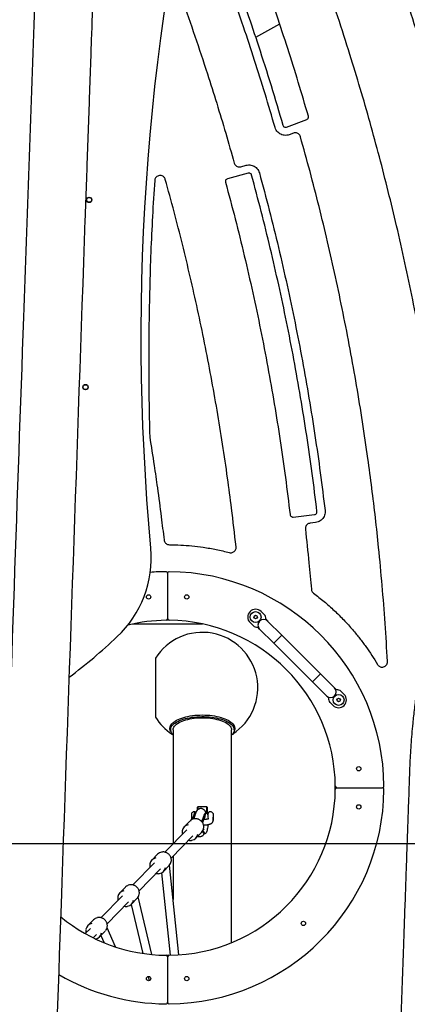
# Model space of a CAD drawing. Units: millimetres. Extents: x 595 to 14437, y -1810 to 19950.
# Drawn here: x 6242 to 6959, y 16544 to 18367 of the extents above; entities that cross this region are included whole.
import ezdxf

# ---------------------------------------------------------------- set-up
doc = ezdxf.new("R2010")
doc.units = ezdxf.units.MM
doc.header["$LTSCALE"] = 80
doc.header["$PDSIZE"] = -1
doc.layers.add('размер', color=92, linetype='Continuous', lineweight=15)
doc.dimstyles.new('Размер М1.1', dxfattribs={"dimtxt": 300, "dimasz": 200, "dimexe": 1, "dimexo": 1, "dimgap": 50, "dimtad": 1, "dimdec": 0, "dimzin": 0, "dimtxsty": 'Standard', "dimcen": 2.5, "dimazin": 0, "dimtfac": 1, "dimtmove": 0, "dimatfit": 3, "dimfxl": 1, "dimtzin": 0, "dimarcsym": 0})

# ---------------------------------------------------------------- blocks, each defined once
blk = doc.blocks.new('_D')
at = {"layer": 'Defpoints', "color": 0, "transparency": 16777216}
for p in [(4389, 16841.5), (9775.8, 16841.5), (4033.7, 15081.1)]:
    blk.add_point(p, dxfattribs=at)
at = {"layer": 'размер', "color": 0, "lineweight": -2, "transparency": 16777216}
for p, q in [((9774.8, 16841.5), (4388, 16841.5)), ((4389, 15281.1), (4389, 16641.5)), ((4034.7, 15081.1), (4390, 15081.1))]:
    blk.add_line(p, q, dxfattribs=at)
at = {"layer": 'размер', "color": 0, "transparency": 16777216}
for points in [[(4355.7, 16641.5), (4422.3, 16641.5), (4389, 16841.5)], [(4355.7, 15281.1), (4422.3, 15281.1), (4389, 15081.1)]]:
    blk.add_solid(points, dxfattribs=at)
at = {"layer": 'размер', "color": 0, "transparency": 16777216, "insert": (4139, 15831.1), "char_height": 200, "attachment_point": 2, "rotation": 90}
blk.add_mtext('1760', dxfattribs=at)

msp = doc.modelspace()

# ---------------------------------------------------------------- linework, layer by layer
at = {"color": 7, "linetype": 'Continuous', "lineweight": 25}
for p, q in [((6722.9, 18358.9), (6678.5, 18334.1)), ((6735.5, 18168.1), (6773.1, 18182.3)), ((6714.6, 18167.2), (6714.6, 18167.2)), ((6748.3, 18156.8), (6740.8, 18154)), ((6664.9, 18082.8), (6626.3, 18072.3)), ((6651.3, 18094.7), (6661, 18097.3)), ((6685.5, 18083.3), (6685.5, 18083.3)), ((6491.9, 18069.2), (6491.9, 18069.2)), ((6886.2, 17554.5), (6886.2, 17554.5)), ((6626.7, 17518.5), (6626.7, 17518.5)), ((6747.9, 17446.3), (6787.6, 17451)), ((6789.3, 17436.1), (6779.4, 17434.9)), ((6770.6, 17423.9), (6770.6, 17423.9)), ((6515.9, 17342.1), (6515.9, 17258.1)), ((6785.6, 17305.3), (6785.6, 17305.3)), ((6688.8, 17271.4), (6694.4, 17265.7)), ((6451.6, 17248.3), (6580.3, 17248.3)), ((6518.9, 17255.1), (6512.9, 17255.1)), ((6673.9, 17245.2), (6668.3, 17250.9)), ((6686, 17238.9), (6682.4, 17242.4)), ((6697.3, 17257.2), (6700.8, 17253.7)), ((6727, 17227.5), (6700.8, 17253.7)), ((6686, 17238.9), (6712.1, 17212.7)), ((6727, 17227.5), (6719.5, 17220.1)), ((6798.4, 17156.1), (6727, 17227.5)), ((6719.5, 17220.1), (6712.1, 17212.7)), ((6712.1, 17212.7), (6783.5, 17141.3)), ((6493.2, 17184.8), (6493.2, 17075.8)), ((6922.4, 17179), (6922.4, 17179)), ((6798.4, 17156.1), (6791, 17148.7)), ((6824.5, 17130), (6798.4, 17156.1)), ((6791, 17148.7), (6783.5, 17141.3)), ((6783.5, 17141.3), (6809.7, 17115.1)), ((6813.2, 17111.6), (6809.7, 17115.1)), ((6824.5, 17130), (6828.1, 17126.4)), ((6836.6, 17123.6), (6842.2, 17117.9)), ((6821.7, 17097.4), (6816.1, 17103.1)), ((6521, 17059.4), (6521, 17056.7)), ((6521, 17056.7), (6521, 17052.2)), ((6526, 17052.2), (6526, 17043.1)), ((6634, 17043.1), (6634, 17052.2)), ((6639, 17056.7), (6639, 17059.4)), ((6639, 17052.2), (6639, 17056.7)), ((6825.9, 16945.1), (6825.9, 16948)), ((6825.9, 16942.1), (6825.9, 16945.1)), ((6828.9, 16945.1), (6912.9, 16945.1)), ((6560, 16895.9), (6560, 16889.8)), ((6564.7, 16896.3), (6561, 16886.3)), ((6566.7, 16896.2), (6563.3, 16887.2)), ((6566.9, 16896.2), (6564.5, 16887.4)), ((6568, 16899.3), (6567.1, 16899.4)), ((6571.5, 16909.9), (6571, 16909.4)), ((6571, 16904.2), (6571, 16909.4)), ((6588.5, 16909.9), (6571.5, 16909.9)), ((6571.5, 16909.9), (6571.5, 16904.6)), ((6587.8, 16898.1), (6585.8, 16898.3)), ((6589, 16909.4), (6588.5, 16909.9)), ((6588.5, 16897.7), (6588.5, 16909.9)), ((6589, 16909.4), (6589, 16896.9)), ((6590, 16895.9), (6589.4, 16895.9)), ((6590, 16895.9), (6590, 16893.2)), ((6599.9, 16897.4), (6599.8, 16897.4)), ((6600.1, 16897.4), (6599.9, 16897.4)), ((6600.1, 16897.4), (6600.1, 16889.5)), ((6557.2, 16883.5), (6546.7, 16872.7)), ((6560, 16895.4), (6559.8, 16895.2)), ((6559.8, 16895.2), (6559.8, 16890)), ((6559.8, 16890), (6559.8, 16886.7)), ((6559.8, 16886.7), (6560, 16886.5)), ((6560, 16889.8), (6560, 16885.8)), ((6583.5, 16895.2), (6579.7, 16884.9)), ((6580.6, 16880), (6585, 16892)), ((6585.4, 16895.1), (6581.6, 16884.8)), ((6600, 16884.5), (6600, 16889.5)), ((6600.1, 16889.5), (6600.1, 16884.4)), ((6551.3, 16867.4), (6510.8, 16825.9)), ((6568.2, 16851.8), (6578.7, 16862.6)), ((6582.6, 16861.1), (6580.3, 16864.6)), ((6584.5, 16861), (6581.2, 16866.1)), ((6583.1, 16867.4), (6582.2, 16868.7)), ((6583.6, 16860.3), (6585.5, 16860.2)), ((6522.2, 16814.7), (6562.7, 16856.2)), ((6491.3, 16805.9), (6451.6, 16765.3)), ((6497.3, 16822.1), (6486.7, 16811.3)), ((6463.1, 16754.1), (6502.8, 16794.8)), ((6504.8, 16787.8), (6520.7, 16635.1)), ((6508.2, 16790.3), (6518.8, 16801.1)), ((6536.8, 16635.8), (6519.4, 16801.8)), ((6438.1, 16761.4), (6427.6, 16750.6)), ((6432.2, 16745.3), (6392.5, 16704.6)), ((6403.9, 16693.4), (6443.6, 16734.1)), ((6449, 16729.7), (6459.6, 16740.5)), ((6486.6, 16636.5), (6461.6, 16743.1)), ((6448.4, 16729.1), (6469.7, 16638.5)), ((6379, 16700.8), (6368.4, 16690)), ((6373, 16684.6), (6363.6, 16675.1)), ((6389.9, 16669), (6400.2, 16679.6)), ((6419.7, 16650.4), (6403.8, 16685.6)), ((6378.4, 16667.3), (6384.4, 16673.5)), ((6392.5, 16671.7), (6398.7, 16658.1)), ((6512.9, 16635.1), (6518.9, 16635.1)), ((6515.9, 16632.1), (6515.9, 16548.1)), ((6479.7, 16595.7), (6481.6, 16587.9))]:
    msp.add_line(p, q, dxfattribs=at)
at = {"color": 7, "linetype": 'Continuous', "lineweight": 25, "flags": 128}
for points in [[(6521.4, 17049.5), (6521.1, 17050), (6520.4, 17051.9), (6520.1, 17053.8), (6520.1, 17055.7), (6520.4, 17057.7), (6521.1, 17059.6), (6522.2, 17061.4), (6523.6, 17063.3), (6525.3, 17065.1), (6527.3, 17066.8), (6529.7, 17068.4), (6532.3, 17070), (6535.3, 17071.5), (6538.4, 17072.9), (6541.9, 17074.2), (6545.5, 17075.3), (6549.4, 17076.4), (6553.4, 17077.3), (6557.6, 17078.1), (6561.9, 17078.7), (6566.4, 17079.2), (6570.9, 17079.6), (6575.5, 17079.8), (6580, 17079.9)], [(6580, 17079.9), (6584.6, 17079.8), (6589.2, 17079.6), (6593.7, 17079.2), (6598.1, 17078.7), (6602.5, 17078.1), (6606.7, 17077.3), (6610.7, 17076.4), (6614.6, 17075.3), (6618.2, 17074.2), (6621.6, 17072.9), (6624.8, 17071.5), (6627.8, 17070), (6630.4, 17068.4), (6632.8, 17066.8), (6634.8, 17065.1), (6636.5, 17063.3), (6637.9, 17061.4), (6638.9, 17059.6), (6639.6, 17057.7), (6640, 17055.7), (6640, 17053.8), (6639.6, 17051.9), (6638.9, 17050), (6638.7, 17049.5)], [(6521, 17052.2), (6521.2, 17054.1), (6521.8, 17056), (6522.6, 17057.9), (6523.9, 17059.7), (6525.4, 17061.5), (6527.3, 17063.2), (6529.5, 17064.9), (6532, 17066.5), (6534.8, 17068), (6537.9, 17069.5), (6541.3, 17070.8), (6544.8, 17072), (6548.6, 17073.1), (6552.5, 17074), (6556.7, 17074.8), (6560.9, 17075.5), (6565.3, 17076.1), (6569.8, 17076.5), (6574.3, 17076.7), (6578.9, 17076.9), (6583.5, 17076.8), (6588, 17076.6), (6592.5, 17076.3), (6597, 17075.8), (6601.3, 17075.2), (6605.5, 17074.4), (6609.5, 17073.5), (6613.4, 17072.5), (6617.1, 17071.4), (6620.5, 17070.1), (6623.7, 17068.8), (6626.7, 17067.3), (6629.3, 17065.7), (6631.7, 17064.1), (6633.8, 17062.4), (6635.5, 17060.6), (6636.9, 17058.8), (6637.9, 17056.9), (6638.6, 17055), (6639, 17053.1), (6639, 17051.2), (6638.6, 17049.3), (6637.9, 17047.4), (6636.9, 17045.5), (6635.5, 17043.7), (6634.1, 17042.2)], [(6526, 17052.2), (6526.2, 17054), (6526.7, 17055.8), (6527.6, 17057.6), (6528.8, 17059.3), (6530.4, 17061), (6532.2, 17062.7), (6534.4, 17064.2), (6536.9, 17065.7), (6539.6, 17067.1), (6542.6, 17068.5), (6545.9, 17069.7), (6549.4, 17070.8), (6553, 17071.7), (6556.9, 17072.6), (6560.9, 17073.3), (6565, 17073.9), (6569.2, 17074.3), (6573.5, 17074.6), (6577.9, 17074.7), (6582.2, 17074.7), (6586.6, 17074.6), (6590.8, 17074.3), (6595.1, 17073.9), (6599.2, 17073.3), (6603.2, 17072.6), (6607, 17071.7), (6610.7, 17070.8), (6614.2, 17069.7), (6617.5, 17068.5), (6620.5, 17067.1), (6623.2, 17065.7), (6625.7, 17064.2), (6627.9, 17062.7), (6629.7, 17061), (6631.3, 17059.3), (6632.5, 17057.6), (6633.3, 17055.8), (6633.9, 17054), (6634, 17052.2), (6634, 17052.2)], [(6520.3, 17057.1), (6520.4, 17056.4), (6521, 17054.7)], [(6639, 17054.7), (6639.6, 17056.4), (6639.8, 17057.1)], [(6564.7, 16896.3), (6565.3, 16897.6), (6565.8, 16898.5), (6566.4, 16899.1), (6566.9, 16899.4), (6567.1, 16899.4)], [(6566.7, 16896.2), (6567.2, 16897.5), (6567.4, 16897.8)], [(6583.5, 16895.2), (6584, 16896.5), (6584.6, 16897.4), (6585.1, 16898), (6585.7, 16898.3), (6585.8, 16898.3)], [(6585.4, 16895.1), (6586, 16896.4), (6586.5, 16897.3), (6587.1, 16897.9), (6587.6, 16898.1), (6588.2, 16898), (6588.7, 16897.6), (6589.1, 16896.7), (6589.5, 16895.6), (6589.9, 16894.1), (6590.2, 16892.4), (6590.4, 16890.4), (6590.6, 16888.2), (6590.6, 16887.3)], [(6599.9, 16897.4), (6599.9, 16897.3), (6599.9, 16896.9), (6599.9, 16896.2), (6599.9, 16895.1), (6599.9, 16893.9), (6599.9, 16892.5), (6599.9, 16891)], [(6583.6, 16860.3), (6583.1, 16860.5), (6582.6, 16861.1)], [(6590.4, 16877), (6590.2, 16875.5), (6589.9, 16873), (6589.6, 16870.6), (6589.2, 16868.3), (6588.7, 16866.3), (6588.3, 16864.5), (6587.7, 16863), (6587.2, 16861.8), (6586.6, 16860.9), (6586.1, 16860.4), (6585.5, 16860.2), (6585, 16860.4), (6584.5, 16861)]]:
    msp.add_lwpolyline(points, dxfattribs=at)
at = {"color": 7, "linetype": 'Continuous', "lineweight": 25}
for centre, radius in [((6370.7, 18033.4), 5), ((6370.7, 18033.4), 4.5), ((6364, 17686.7), 5), ((6364, 17686.7), 4.5), ((6480.6, 17298.3), 4), ((6551.2, 17298.3), 4), ((6678.5, 17261.1), 10), ((6678.5, 17261.1), 3.25), ((6678.5, 17261.1), 3), ((6832, 17107.7), 10), ((6832, 17107.7), 3.25), ((6832, 17107.7), 3), ((6869.2, 16980.4), 4), ((6869.2, 16909.8), 4), ((6766.9, 16694.1), 4), ((6480.6, 16591.8), 4), ((6551.2, 16591.8), 4)]:
    msp.add_circle(centre, radius, dxfattribs=at)
for centre, radius, start, end in [((2508.3, 16945.6), 4696.7, 9.4343, 25.0983), ((10691.8, 17779.9), 4225.5, 165.7538, 185.3138), ((6285.4, 17370.1), 200, 313.1631, 5.3138), ((6515.9, 16945.1), 400, 90.433, 94.6324), ((6512.9, 17342.1), 3, 0, 90.433), ((6518.9, 17342.1), 3, 89.567, 180), ((6515.9, 16945.1), 400, 0.433, 89.567), ((6678.5, 17261.1), 14.5, 45, 225), ((6687.4, 17258.7), 10, 351.8699, 45), ((6515.9, 16945.1), 310, 90.5492, 103.7233), ((6512.9, 17258.1), 3, 270.5492, 0), ((6518.9, 17258.1), 3, 180, 269.4508), ((6515.9, 16945.1), 310, 0.5492, 89.4508), ((6681, 17252.3), 10, 225, 278.1301), ((6693.4, 17246.3), 10.5, 135, 225), ((6693.4, 17246.3), 10.5, 45, 135), ((5665.9, 18030.6), 1105.5, 307.1874, 313.1631), ((6580, 17130.3), 102.5, 303.1449, 147.8791), ((6817.1, 17122.5), 10.5, 225, 315), ((6832, 17107.7), 14.5, 225, 45), ((6817.1, 17122.5), 10.5, 315, 45), ((6829.5, 17116.5), 10, 45, 98.1301), ((6823.1, 17110.2), 10, 171.8699, 225), ((6580, 17130.3), 102.5, 212.1209, 236.8551), ((6532.2, 17056.6), 11.2, 155.7252, 179.507), ((6628, 17056.6), 11, 0.2997, 24.468), ((6535.3, 17053.1), 14.3, 183.843, 229.216), ((6515.9, 16945.1), 310, 270.5492, 359.4508), ((6515.9, 16945.1), 400, 270.433, 359.567), ((6828.9, 16948.1), 3, 180.5492, 270), ((6828.9, 16942.1), 3, 90, 179.4508), ((6912.9, 16948.1), 3, 270, 0.433), ((6912.9, 16942.1), 3, 359.567, 90), ((6565, 16895.9), 5, 50.6047, 180), ((6595, 16895.9), 5, 16.9781, 180), ((6567.1, 16873.9), 13.8, 100.2507, 135.6054), ((6556.6, 16863.1), 13.8, 101.2623, 171.4012), ((6558.3, 16861.4), 13.8, 280.4535, 351.3283), ((6568.8, 16872.2), 13.8, 315.8193, 349.7429), ((6507.2, 16812.4), 13.8, 102.0233, 135.6162), ((6496.6, 16801.7), 13.8, 101.1973, 168.4224), ((6508.8, 16810.8), 13.8, 315.8309, 351.291), ((6498.3, 16799.9), 13.8, 280.5324, 350.5357), ((6437.4, 16741), 13.8, 101.1973, 168.4224), ((6448, 16751.8), 13.8, 102.0233, 135.6162), ((6439.2, 16739.3), 13.8, 280.5324, 350.5357), ((6449.7, 16750.1), 13.8, 315.8309, 351.291), ((6515.9, 16945.1), 310, 230.4525, 269.4508), ((6388.8, 16691.1), 13.8, 102.0233, 135.6162), ((6378.3, 16680.4), 13.8, 101.1973, 168.4224), ((6390.5, 16689.5), 13.9, 320.5982, 351.2596), ((6380, 16678.6), 13.8, 281.3786, 350.5394), ((6512.9, 16632.1), 3, 0, 89.4508), ((6518.9, 16632.1), 3, 90.5492, 180), ((6515.9, 16945.1), 400, 239.8108, 269.567), ((6512.9, 16548.1), 3, 269.567, 0), ((6518.9, 16548.1), 3, 180, 270.433)]:
    msp.add_arc(centre, radius, start, end, dxfattribs=at)
for points, knots in [([(6351.6, 19281.4), (6348.9, 19270.2), (6343.7, 19248.1), (6336.6, 19215.2), (6330, 19183.1), (6324.1, 19151.8), (6318.6, 19121.3), (6313.7, 19091.5), (6309.2, 19062.6), (6305.1, 19034.1), (6301.4, 19006), (6298.1, 18978.4), (6295.1, 18951.7), (6292.6, 18926), (6290.3, 18901.2), (6288.4, 18877.3), (6286.8, 18854.4), (6285.4, 18832.4), (6284.3, 18811.4), (6283.4, 18791.3), (6282.7, 18772.3), (6282.1, 18754.7), (6281.5, 18738.5), (6281, 18723.4), (6280.5, 18708.7), (6279.9, 18694.3), (6278.9, 18664.8), (6277.4, 18620.2), (6275.3, 18560), (6273.1, 18499), (6271, 18437.3), (6266.3, 18302.8), (6259, 18095.7), (6240.9, 17576.6), (6222.3, 17043.3), (6206.9, 16603.2), (6203.2, 16495.8)], [0, 0, 0, 0, 0.012364, 0.024413, 0.036147, 0.047566, 0.05867, 0.06946, 0.079934, 0.090094, 0.100399, 0.110359, 0.119973, 0.129242, 0.138165, 0.146742, 0.154974, 0.16286, 0.1704, 0.177595, 0.184438, 0.190804, 0.196498, 0.201891, 0.207062, 0.212238, 0.217432, 0.238694, 0.260251, 0.282102, 0.304248, 0.326627, 0.426707, 0.526867, 0.884578, 1, 1, 1, 1]), ([(6275.2, 15463.1), (6278.3, 15553.5), (6293.1, 15975.7), (6322.6, 16820.4), (6349.4, 17589.5), (6365.2, 18041.6), (6366.8, 18086.2), (6368.3, 18130.8), (6369.9, 18175.4), (6371.5, 18220), (6373, 18264.4), (6374.6, 18309.7), (6376.2, 18355.4), (6377.8, 18401.5), (6379.4, 18446.4), (6380.9, 18490.1), (6382, 18523.3), (6382.8, 18546.4), (6383.3, 18560.2), (6383.8, 18574.8), (6384.4, 18590.3), (6385, 18606.7), (6385.6, 18624), (6386.2, 18642.1), (6386.9, 18661.1), (6387.6, 18681.2), (6388.3, 18702.4), (6389.1, 18724.7), (6389.9, 18748), (6390.7, 18772.1), (6391.7, 18796.9), (6393, 18822.5), (6394.7, 18849.1), (6396.7, 18876.5), (6399.1, 18904.9), (6401.9, 18934.3), (6405.2, 18964.5), (6408.9, 18995.6), (6413.2, 19027.6), (6417.7, 19058.1), (6422.3, 19086.9), (6427, 19113.9), (6432, 19141.4), (6437.4, 19169.4), (6443.4, 19198), (6449.7, 19227), (6454.3, 19246.5), (6456.6, 19256.4)], [0, 0, 0, 0, 0.071393, 0.333513, 0.66712, 0.678864, 0.690608, 0.702353, 0.714098, 0.725844, 0.737586, 0.749159, 0.761596, 0.773727, 0.785551, 0.797067, 0.808277, 0.81173, 0.815316, 0.819156, 0.823251, 0.827601, 0.832121, 0.836887, 0.841898, 0.847155, 0.852772, 0.858645, 0.864774, 0.871143, 0.877642, 0.88439, 0.89139, 0.898639, 0.906139, 0.913889, 0.92189, 0.93014, 0.938641, 0.947393, 0.954444, 0.961651, 0.969012, 0.976527, 0.984197, 0.992021, 1, 1, 1, 1]), ([(6757.1, 18912), (6767.6, 18889), (6788.6, 18843.1), (6818.7, 18773.5), (6847.7, 18703.6), (6875.6, 18633.1), (6902.1, 18562.7), (6927.4, 18492.3), (6951.4, 18421.9), (6974.3, 18351.2), (6996.2, 18279.6), (7017.1, 18207.2), (7036.9, 18134), (7055.6, 18060.5), (7073.1, 17986.6), (7089.3, 17912.5), (7104.5, 17838.1), (7113.6, 17788.3), (7118.1, 17763.4)], [0, 0, 0, 0, 0.062771, 0.125523, 0.188258, 0.25098, 0.313692, 0.375275, 0.436853, 0.498428, 0.560001, 0.622833, 0.685669, 0.748512, 0.811363, 0.874227, 0.937105, 1, 1, 1, 1]), ([(7015.9, 17572.6), (7012.6, 17595.7), (7006, 17642), (6994.7, 17711.1), (6982.4, 17780), (6969.1, 17848.6), (6954.8, 17917), (6939.7, 17983.9), (6923.9, 18049.1), (6907.6, 18112.9), (6890.3, 18176.3), (6872.2, 18239.5), (6852.3, 18304.9), (6830.8, 18372.3), (6807.3, 18441.8), (6782.7, 18510.9), (6756.9, 18579.6), (6730.1, 18647.8), (6702.2, 18715.7), (6673.2, 18783.1), (6652.9, 18827.6), (6642.8, 18849.9)], [0, 0, 0, 0, 0.052487, 0.104928, 0.157328, 0.209689, 0.262016, 0.314312, 0.363595, 0.412857, 0.462101, 0.51133, 0.560548, 0.615468, 0.670383, 0.725296, 0.780212, 0.835136, 0.890072, 0.945025, 1, 1, 1, 1]), ([(6776.1, 18188.3), (6770, 18209.2), (6757.7, 18251.1), (6738.1, 18313.5), (6716.4, 18379.3), (6692.4, 18448.5), (6674.6, 18496.6), (6665.6, 18520.7)], [0, 0, 0, 0, 0.186679, 0.373342, 0.559997, 0.779988, 1, 1, 1, 1]), ([(6618.8, 18503.1), (6626.4, 18482.7), (6641.6, 18441.9), (6663.2, 18380.3), (6685.1, 18314.7), (6707.3, 18245.2), (6721.7, 18196), (6729, 18171.4)], [0, 0, 0, 0, 0.186679, 0.373342, 0.559997, 0.779988, 1, 1, 1, 1]), ([(6714.6, 18167.2), (6708.5, 18188), (6696.2, 18229.6), (6676.8, 18291.7), (6655.2, 18357.1), (6631.4, 18425.9), (6613.7, 18473.8), (6604.8, 18497.8)], [0, 0, 0, 0, 0.186668, 0.373334, 0.560001, 0.779999, 1, 1, 1, 1]), ([(6521.6, 18460.6), (6528.4, 18442.2), (6543.9, 18401), (6566.4, 18336.4), (6587.9, 18271.9), (6606.7, 18212.1), (6623.3, 18157), (6633.8, 18120.1), (6639, 18101.6)], [0, 0, 0, 0, 0.155736, 0.349459, 0.543193, 0.695433, 0.847699, 1, 1, 1, 1]), ([(6729, 18171.4), (6729.3, 18170.6), (6729.8, 18169.3), (6731, 18168.6), (6731.5, 18168.3)], [0, 0, 0, 0, 0.558755, 1, 1, 1, 1]), ([(6773.1, 18182.3), (6773.7, 18182.6), (6774.9, 18183.2), (6776, 18184.9), (6776.4, 18186.7), (6776.2, 18187.8), (6776.1, 18188.3)], [0, 0, 0, 0, 0.283387, 0.558112, 0.775492, 1, 1, 1, 1]), ([(6740.8, 18154), (6739.3, 18153.6), (6736.3, 18152.7), (6731.6, 18152.7), (6727.1, 18153.7), (6723, 18155.7), (6719.3, 18158.7), (6716.3, 18162.6), (6715.1, 18165.6), (6714.6, 18167.2)], [0, 0, 0, 0, 0.144647, 0.28442, 0.421893, 0.558664, 0.702497, 0.848654, 1, 1, 1, 1]), ([(6731.5, 18168.3), (6732.3, 18168), (6733.6, 18167.5), (6734.9, 18167.9), (6735.5, 18168.1)], [0, 0, 0, 0, 0.558747, 1, 1, 1, 1]), ([(6761.4, 18150.2), (6761, 18151.2), (6760.3, 18153.2), (6758.1, 18155.4), (6755.7, 18156.9), (6753.1, 18157.5), (6750.7, 18157.6), (6749.1, 18157.1), (6748.3, 18156.8)], [0, 0, 0, 0, 0.192241, 0.37641, 0.557972, 0.701476, 0.847786, 1, 1, 1, 1]), ([(6886.2, 17554.5), (6882.9, 17577.1), (6876.4, 17622.2), (6865.4, 17689.7), (6853.5, 17756.9), (6840.4, 17823.9), (6826.5, 17890.3), (6811.7, 17956), (6795.9, 18021), (6779.3, 18085.8), (6767.4, 18128.7), (6761.4, 18150.2)], [0, 0, 0, 0, 0.112317, 0.224536, 0.336664, 0.44871, 0.560681, 0.670588, 0.780439, 0.89024, 1, 1, 1, 1]), ([(6639, 18101.6), (6639.4, 18100.7), (6640, 18098.8), (6642, 18096.6), (6644.6, 18095), (6647.8, 18094.1), (6650.1, 18094.5), (6651.3, 18094.7)], [0, 0, 0, 0, 0.1911573, 0.3760921, 0.5591007, 0.7758483, 1, 1, 1, 1]), ([(6661, 18097.3), (6662.4, 18097.6), (6665.4, 18098.2), (6669.8, 18097.9), (6674, 18096.6), (6677.9, 18094.5), (6681.2, 18091.5), (6684, 18087.7), (6685, 18084.8), (6685.5, 18083.3)], [0, 0, 0, 0, 0.144207, 0.284031, 0.421737, 0.558782, 0.702871, 0.849102, 1, 1, 1, 1]), ([(6668.7, 18082.4), (6668, 18082.7), (6666.8, 18083.2), (6665.5, 18083), (6664.9, 18082.8)], [0, 0, 0, 0, 0.5588702, 1, 1, 1, 1]), ([(6671.1, 18079.3), (6670.8, 18080), (6670.3, 18081.3), (6669.2, 18082), (6668.7, 18082.4)], [0, 0, 0, 0, 0.5588755, 1, 1, 1, 1]), ([(6685.5, 18083.3), (6691.7, 18060.3), (6704, 18014.3), (6721, 17945), (6736.9, 17875.4), (6751.6, 17805.6), (6765.1, 17735.9), (6777.3, 17666.5), (6788.4, 17597.2), (6798.3, 17527.9), (6804, 17481.5), (6806.9, 17458.3)], [0, 0, 0, 0, 0.112009, 0.224011, 0.336008, 0.448003, 0.559996, 0.669991, 0.779989, 0.889991, 1, 1, 1, 1]), ([(6491.9, 18069.2), (6490.5, 18047.1), (6487.6, 18002.8), (6484.6, 17936.4), (6482.5, 17870), (6481.2, 17802.4), (6480.8, 17733.8), (6481.2, 17664.2), (6482.2, 17617.8), (6482.7, 17594.6)], [0, 0, 0, 0, 0.139993, 0.279992, 0.419998, 0.560009, 0.706686, 0.853355, 1, 1, 1, 1]), ([(6511.5, 18071.2), (6511.2, 18072), (6510.6, 18073.6), (6509.1, 18075.6), (6507, 18077.3), (6504.2, 18078.4), (6500.8, 18078.6), (6497.5, 18077.7), (6495, 18076), (6493.3, 18074), (6492.2, 18071.7), (6492, 18070.1), (6491.9, 18069.2)], [0, 0, 0, 0, 0.0940495, 0.1800483, 0.2617364, 0.3810696, 0.5000008, 0.6189321, 0.7382656, 0.8199537, 0.9059518, 1, 1, 1, 1]), ([(6626.7, 17518.5), (6623.7, 17539.4), (6617.6, 17581.3), (6607.4, 17643.8), (6596.4, 17706.2), (6584.4, 17768.4), (6571.5, 17830), (6557.8, 17890.9), (6543.3, 17951.3), (6528, 18011.4), (6517, 18051.3), (6511.5, 18071.2)], [0, 0, 0, 0, 0.1123195, 0.2245402, 0.3366701, 0.4487169, 0.5606885, 0.670595, 0.7804441, 0.8902432, 1, 1, 1, 1]), ([(6626.3, 18072.3), (6625.7, 18072), (6624.3, 18071.4), (6623.1, 18069.7), (6622.6, 18067.9), (6622.7, 18066.7), (6622.8, 18066.1)], [0, 0, 0, 0, 0.283699, 0.557918, 0.775032, 1, 1, 1, 1]), ([(6622.8, 18066.1), (6628.9, 18043.5), (6641, 17998.2), (6657.7, 17930), (6673.4, 17861.5), (6687.9, 17792.7), (6701.1, 17724.1), (6713.2, 17655.7), (6724.1, 17587.6), (6733.9, 17519.2), (6739.5, 17473.6), (6742.3, 17450.7)], [0, 0, 0, 0, 0.112036, 0.224044, 0.336034, 0.448012, 0.559986, 0.669965, 0.779956, 0.889965, 1, 1, 1, 1]), ([(6792, 17456.5), (6789.1, 17480.1), (6783.3, 17527.1), (6773.1, 17597.5), (6761.9, 17667.8), (6749.5, 17737.8), (6736, 17807.2), (6721.4, 17875.9), (6705.8, 17944), (6689.1, 18011.8), (6677.1, 18056.8), (6671.1, 18079.3)], [0, 0, 0, 0, 0.112036, 0.224044, 0.336034, 0.448012, 0.559986, 0.669965, 0.779956, 0.889965, 1, 1, 1, 1]), ([(6482.7, 17594.6), (6485.5, 17577), (6490.5, 17545.7), (6494.9, 17514.2), (6496.9, 17500.4)], [0, 0, 0, 0, 0.559826, 1, 1, 1, 1]), ([(6922.4, 17179), (6921, 17202.5), (6918.2, 17249.4), (6912.7, 17319.6), (6906.6, 17384.7), (6900.2, 17444.7), (6893.6, 17499.7), (6888.6, 17536.3), (6886.2, 17554.5)], [0, 0, 0, 0, 0.186641, 0.373291, 0.559952, 0.706624, 0.853307, 1, 1, 1, 1]), ([(6642.4, 17391.3), (6639.7, 17415), (6634.9, 17457.5), (6629.2, 17499.8), (6626.7, 17518.5)], [0, 0, 0, 0, 0.559979, 1, 1, 1, 1]), ([(6496.9, 17500.4), (6499.3, 17482.4), (6503.7, 17450.3), (6507.5, 17418.1), (6509.2, 17403.9)], [0, 0, 0, 0, 0.560015, 1, 1, 1, 1]), ([(7085.4, 17494.5), (7081, 17484.6), (7072.2, 17465.1), (7060, 17435.6), (7048.7, 17406.4), (7038.2, 17377.6), (7028.6, 17349.2), (7019.9, 17321.3), (7012, 17294), (7004.8, 17267.1), (6997.9, 17238.9), (6991.3, 17209.6), (6985.3, 17179.3), (6980.1, 17149.6), (6975.7, 17120.5), (6972, 17092.2), (6969.2, 17066.9), (6967.1, 17044.3), (6965.6, 17024.6), (6964.4, 17005.2), (6963.5, 16986.5), (6962.9, 16968.4), (6962.2, 16951), (6961.7, 16934.1), (6961, 16914.7), (6960.2, 16893), (6959.4, 16869.1), (6958.6, 16846.3), (6957.8, 16824.5), (6957.1, 16803.6), (6956.4, 16783.7), (6955.7, 16764.5), (6955.1, 16745.5), (6953.8, 16707.8), (6951.9, 16653.7), (6949.4, 16583), (6946.9, 16510.4), (6944.2, 16433.1), (6941.3, 16351.4), (6938.4, 16269.2), (6935.6, 16187), (6932.7, 16104.7), (6929.8, 16022.4), (6927.2, 15948), (6924.9, 15881.4), (6922.8, 15822.8), (6920.8, 15764.1), (6918.7, 15705.4), (6916.7, 15646.8), (6914.7, 15588.3), (6912.7, 15532), (6910.8, 15478.3), (6909, 15427.4), (6907.3, 15377.6), (6905.6, 15329), (6903.9, 15281.5), (6902.7, 15245.4), (6901.8, 15220.4), (6901.3, 15205.8), (6900.8, 15190.6), (6900.2, 15174.6), (6899.6, 15157.7), (6899, 15138.8), (6898.2, 15117.8), (6897.4, 15094.5), (6896.6, 15070), (6895.7, 15044.1), (6894.7, 15016.8), (6893.7, 14988), (6892.6, 14957.9), (6891.6, 14926.6), (6890.4, 14894), (6889.2, 14860.2), (6888, 14825.1), (6886.7, 14788.7), (6885.4, 14751), (6884.1, 14712.1), (6882.7, 14671.9), (6881.5, 14638.7), (6880.8, 14619), (6880.6, 14613.1)], [0, 0, 0, 0, 0.011195, 0.022187, 0.032976, 0.043562, 0.053945, 0.063946, 0.073751, 0.08336, 0.092774, 0.103725, 0.114399, 0.124796, 0.134915, 0.144758, 0.154322, 0.161314, 0.16815, 0.17483, 0.181353, 0.187584, 0.193548, 0.199363, 0.205027, 0.213626, 0.221855, 0.229714, 0.237203, 0.244449, 0.251311, 0.257849, 0.26437, 0.270914, 0.296855, 0.320329, 0.344098, 0.372028, 0.40032, 0.428683, 0.457055, 0.485435, 0.513824, 0.542219, 0.562457, 0.582696, 0.602934, 0.623173, 0.643412, 0.66365, 0.683687, 0.701646, 0.719212, 0.736385, 0.753166, 0.769555, 0.785551, 0.790486, 0.795437, 0.800657, 0.806181, 0.812007, 0.818136, 0.825749, 0.833782, 0.842235, 0.851109, 0.860598, 0.870525, 0.88089, 0.891692, 0.902933, 0.914612, 0.926728, 0.939283, 0.952275, 0.965706, 0.979574, 0.99388, 1, 1, 1, 1]), ([(6742.3, 17450.7), (6742.5, 17450), (6742.9, 17448.6), (6744.4, 17447.1), (6746.1, 17446.3), (6747.3, 17446.3), (6747.9, 17446.3)], [0, 0, 0, 0, 0.2837002, 0.5579213, 0.7750337, 1, 1, 1, 1]), ([(6787.6, 17451), (6788.3, 17451.1), (6789.6, 17451.4), (6790.5, 17452.4), (6790.9, 17452.8)], [0, 0, 0, 0, 0.558878, 1, 1, 1, 1]), ([(6806.9, 17458.3), (6806.9, 17456.8), (6807.1, 17453.8), (6806.1, 17449.4), (6804.2, 17445.5), (6801.5, 17442), (6798.1, 17439.1), (6793.9, 17436.9), (6790.9, 17436.4), (6789.3, 17436.1)], [0, 0, 0, 0, 0.144183, 0.284008, 0.421732, 0.558801, 0.702908, 0.849137, 1, 1, 1, 1]), ([(6790.9, 17452.8), (6791.3, 17453.5), (6792, 17454.6), (6792, 17455.9), (6792, 17456.5)], [0, 0, 0, 0, 0.558871, 1, 1, 1, 1]), ([(6792, 17456.5), (6792, 17456.5), (6792, 17456.5), (6792, 17456.5), (6792, 17456.5)], [0, 0, 0, 0, 0.56, 1, 1, 1, 1]), ([(6779.4, 17434.9), (6778.4, 17434.7), (6776.5, 17434.3), (6774, 17432.7), (6771.9, 17430.4), (6770.5, 17427.3), (6770.6, 17425), (6770.6, 17423.9)], [0, 0, 0, 0, 0.191159, 0.376093, 0.5591, 0.775847, 1, 1, 1, 1]), ([(6770.6, 17423.9), (6772.8, 17403.1), (6776.9, 17366), (6780.2, 17328.8), (6781.7, 17312.5)], [0, 0, 0, 0, 0.5600136, 1, 1, 1, 1]), ([(6509.2, 17403.9), (6509.3, 17403), (6509.7, 17401.2), (6511.1, 17398.9), (6513.1, 17396.9), (6515.8, 17395.4), (6517.9, 17395.2), (6519, 17395.1)], [0, 0, 0, 0, 0.1912626, 0.3762061, 0.5589676, 0.7756613, 1, 1, 1, 1]), ([(6519, 17395.1), (6526, 17394.9), (6540, 17394.6), (6560.8, 17393), (6582.9, 17390.3), (6605.9, 17386.4), (6621.9, 17382.5), (6629.9, 17380.5)], [0, 0, 0, 0, 0.186839, 0.37348, 0.560027, 0.779907, 1, 1, 1, 1]), ([(6629.9, 17380.5), (6630.9, 17380.3), (6632.7, 17380), (6635.4, 17380.5), (6637.8, 17381.6), (6639.9, 17383.3), (6641.5, 17385.6), (6642.5, 17388.3), (6642.4, 17390.3), (6642.4, 17391.3)], [0, 0, 0, 0, 0.1469, 0.286455, 0.422729, 0.558055, 0.700565, 0.846377, 1, 1, 1, 1]), ([(6781.7, 17312.5), (6781.8, 17311.7), (6782, 17310.1), (6783, 17308.1), (6784.2, 17306.5), (6785.2, 17305.7), (6785.6, 17305.3)], [0, 0, 0, 0, 0.284447, 0.558245, 0.774965, 1, 1, 1, 1]), ([(6785.6, 17305.3), (6792.2, 17300.2), (6805.4, 17290), (6823.9, 17273.4), (6841.7, 17255.9), (6857.2, 17238.7), (6870.7, 17222.1), (6882.4, 17206.4), (6893.6, 17190.2), (6900.4, 17179), (6903.8, 17173.4)], [0, 0, 0, 0, 0.13996, 0.279794, 0.419583, 0.559405, 0.669346, 0.779397, 0.8896, 1, 1, 1, 1]), ([(6903.8, 17173.4), (6904.2, 17172.7), (6905.1, 17171.4), (6906.9, 17169.9), (6909.3, 17168.8), (6912.1, 17168.3), (6915.3, 17168.8), (6918.2, 17170.2), (6920.3, 17172.2), (6921.6, 17174.4), (6922.3, 17176.6), (6922.4, 17178.2), (6922.4, 17179)], [0, 0, 0, 0, 0.0930385, 0.1790019, 0.2610407, 0.3808798, 0.5000033, 0.6191268, 0.7389657, 0.8210036, 0.906965, 1, 1, 1, 1]), ([(6526, 17043.1), (6526, 17030.7), (6526, 17006.2), (6526, 16969.8), (6526, 16934.3), (6526, 16899.7), (6526, 16868.9), (6526, 16849.6), (6526, 16841.5)], [0, 0, 0, 0, 0.18668, 0.368193, 0.544539, 0.715717, 0.881728, 1, 1, 1, 1]), ([(6634, 16658.5), (6634, 16659.6), (6634, 16671.3), (6634, 16694.1), (6634, 16727.1), (6634, 16761), (6634, 16795.8), (6634, 16830.5), (6634, 16865), (6634, 16899.3), (6634, 16934.2), (6634, 16969.9), (6634, 17006.3), (6634, 17030.7), (6634, 17043.1)], [0, 0, 0, 0, 0.008139, 0.08998, 0.174478, 0.261634, 0.351446, 0.443916, 0.531015, 0.620346, 0.711911, 0.805708, 0.901737, 1, 1, 1, 1]), ([(6586.8, 16898.2), (6586.7, 16898.3), (6586.6, 16899.1), (6586.1, 16900.2), (6585.4, 16901.7), (6584.6, 16902.9), (6583.6, 16904.1), (6582.5, 16905), (6581.1, 16905.8), (6579.7, 16906.4), (6578.1, 16906.7), (6576.5, 16906.6), (6574.9, 16906.3), (6573.5, 16905.8), (6572.2, 16905.1), (6571.1, 16904.2), (6570.2, 16903.2), (6569.4, 16902.1), (6568.6, 16900.7), (6567.9, 16899.1), (6567.3, 16897.5), (6567, 16896.5), (6566.9, 16896.2)], [0, 0, 0, 0, 0.014489, 0.088839, 0.145003, 0.196043, 0.244373, 0.291501, 0.33815, 0.384633, 0.431105, 0.48054, 0.527597, 0.572955, 0.617466, 0.662069, 0.708045, 0.757436, 0.813692, 0.882638, 0.970253, 1, 1, 1, 1]), ([(6582.4, 16869.8), (6582.4, 16870), (6582.6, 16870.9), (6582.7, 16872.5), (6582.6, 16874.7), (6582.1, 16876.8), (6581.3, 16878.8), (6580.3, 16880.7), (6578.9, 16882.4), (6577.4, 16884), (6575.7, 16885.3), (6573.7, 16886.4), (6571.7, 16887.2), (6569.6, 16887.6), (6567.5, 16887.8), (6565.8, 16887.7), (6564.9, 16887.5), (6564.7, 16887.5)], [0, 0, 0, 0, 0.019901, 0.093311, 0.166806, 0.240393, 0.314068, 0.387823, 0.461645, 0.53552, 0.609429, 0.683348, 0.757257, 0.831135, 0.904958, 0.978709, 1, 1, 1, 1]), ([(6579, 16882.3), (6579.1, 16883), (6579.3, 16883.9), (6579.6, 16884.6), (6579.7, 16884.9)], [0, 0, 0, 0, 0.644822, 1, 1, 1, 1]), ([(6581.6, 16884.8), (6581.4, 16884.1), (6581, 16882.8), (6580.6, 16881), (6580.5, 16880.2)], [0, 0, 0, 0, 0.562294, 1, 1, 1, 1]), ([(6582.2, 16876.2), (6582.2, 16876.2), (6583, 16876.2), (6584.6, 16876.3), (6586.8, 16876.5), (6588.9, 16876.8), (6591, 16877.1), (6592.9, 16877.5), (6594.7, 16878.1), (6596.2, 16878.7), (6597.4, 16879.5), (6598.4, 16880.3), (6599.1, 16881.3), (6599.7, 16882.4), (6600, 16883.5), (6600, 16884.2), (6600, 16884.5)], [0, 0, 0, 0, 0.004521, 0.092537, 0.180985, 0.270327, 0.361259, 0.454996, 0.553993, 0.663781, 0.732755, 0.794294, 0.851971, 0.907904, 0.963199, 1, 1, 1, 1]), ([(6591.5, 16887.6), (6591.5, 16887.6), (6591.6, 16887.6), (6591.3, 16887.5), (6590.8, 16887.4), (6590.1, 16887.1), (6589, 16886.9), (6587.6, 16886.7), (6586, 16886.5), (6584.4, 16886.3), (6583.3, 16886.3), (6582.9, 16886.3)], [0, 0, 0, 0, 0.0384081, 0.1312628, 0.2354467, 0.3516518, 0.4785783, 0.6138951, 0.7551908, 0.9004784, 1, 1, 1, 1]), ([(6585, 16892), (6585.1, 16892.1), (6585.1, 16892.3), (6585.1, 16892.3), (6585.1, 16892.3)], [0, 0, 0, 0, 0.543867, 1, 1, 1, 1]), ([(6600, 16889.5), (6600, 16889.7), (6600, 16890.1), (6600, 16890.4), (6600, 16890.4)], [0, 0, 0, 0, 0.811176, 1, 1, 1, 1]), ([(6542.9, 16865.1), (6542.9, 16864.8), (6542.7, 16863.7), (6542.7, 16862), (6542.9, 16860.3), (6543.2, 16859.4), (6543.2, 16859.2)], [0, 0, 0, 0, 0.1709935, 0.5271867, 0.8838094, 1, 1, 1, 1]), ([(6571.7, 16855.5), (6571.8, 16855.4), (6572.3, 16855.2), (6573.4, 16854.9), (6575.1, 16854.6), (6576.7, 16854.8), (6578.2, 16855.2), (6579.6, 16855.8), (6580.8, 16856.6), (6581.8, 16857.5), (6582.7, 16858.5), (6583.4, 16859.5), (6583.7, 16860.1), (6583.8, 16860.3)], [0, 0, 0, 0, 0.010979, 0.112203, 0.22406, 0.329959, 0.430953, 0.528902, 0.625678, 0.723505, 0.825632, 0.937385, 1, 1, 1, 1]), ([(6554.7, 16848), (6554.8, 16847.9), (6555.5, 16847.7), (6557.1, 16847.6), (6559, 16847.5), (6560.2, 16847.8), (6560.7, 16847.9)], [0, 0, 0, 0, 0.0484807, 0.3996317, 0.7507916, 1, 1, 1, 1]), ([(6522.5, 16808.8), (6522.6, 16809), (6522.8, 16810), (6522.8, 16811.7), (6522.5, 16813.8), (6522, 16815.9), (6521.1, 16817.9), (6520, 16819.8), (6518.6, 16821.5), (6517, 16823), (6515.2, 16824.2), (6513.2, 16825.2), (6511.2, 16825.9), (6509.1, 16826.3), (6506.9, 16826.3), (6505.3, 16826.2), (6504.5, 16826), (6504.4, 16826)], [0, 0, 0, 0, 0.027515, 0.100817, 0.174207, 0.247689, 0.321258, 0.394904, 0.468614, 0.542371, 0.616156, 0.689945, 0.763718, 0.837452, 0.911127, 0.984723, 1, 1, 1, 1]), ([(6483.1, 16804.3), (6483.1, 16804.3), (6482.8, 16803.5), (6482.7, 16802), (6482.8, 16799.9), (6483, 16798.4), (6483.2, 16797.7), (6483.2, 16797.7)], [0, 0, 0, 0, 0.036073, 0.352133, 0.668547, 0.985351, 1, 1, 1, 1]), ([(6526, 16818.6), (6526, 16813.4), (6526, 16798.4), (6526, 16774), (6526, 16752.4), (6526, 16740.6), (6526, 16738.1)], [0, 0, 0, 0, 0.196649, 0.559236, 0.91012, 1, 1, 1, 1]), ([(6494.7, 16786.5), (6494.9, 16786.5), (6495.7, 16786.2), (6497.3, 16786.1), (6499.2, 16786.1), (6500.3, 16786.3), (6500.8, 16786.4)], [0, 0, 0, 0, 0.0748237, 0.4250206, 0.7748959, 1, 1, 1, 1]), ([(6463.4, 16748.1), (6463.4, 16748.4), (6463.6, 16749.3), (6463.6, 16751), (6463.4, 16753.2), (6462.8, 16755.3), (6461.9, 16757.3), (6460.8, 16759.1), (6459.4, 16760.8), (6457.8, 16762.3), (6456, 16763.6), (6454.1, 16764.5), (6452, 16765.2), (6449.9, 16765.6), (6447.8, 16765.7), (6446.2, 16765.6), (6445.3, 16765.4), (6445.2, 16765.3)], [0, 0, 0, 0, 0.027515, 0.100817, 0.174207, 0.247689, 0.321258, 0.394904, 0.468614, 0.542371, 0.616156, 0.689945, 0.763718, 0.837452, 0.911127, 0.984723, 1, 1, 1, 1]), ([(6423.9, 16743.7), (6423.9, 16743.6), (6423.7, 16742.9), (6423.6, 16741.3), (6423.6, 16739.2), (6423.8, 16737.8), (6424.1, 16737), (6424.1, 16737)], [0, 0, 0, 0, 0.036073, 0.352133, 0.668547, 0.985351, 1, 1, 1, 1]), ([(6435.6, 16725.9), (6435.7, 16725.8), (6436.5, 16725.6), (6438.1, 16725.4), (6440, 16725.4), (6441.2, 16725.6), (6441.6, 16725.7)], [0, 0, 0, 0, 0.0748237, 0.4250206, 0.7748959, 1, 1, 1, 1]), ([(6404.2, 16687.5), (6404.3, 16687.7), (6404.4, 16688.7), (6404.4, 16690.4), (6404.2, 16692.5), (6403.6, 16694.6), (6402.8, 16696.6), (6401.7, 16698.5), (6400.3, 16700.2), (6398.7, 16701.7), (6396.9, 16702.9), (6394.9, 16703.9), (6392.9, 16704.6), (6390.7, 16705), (6388.6, 16705), (6387, 16704.9), (6386.2, 16704.7), (6386, 16704.7)], [0, 0, 0, 0, 0.027515, 0.100817, 0.174207, 0.247689, 0.321258, 0.394904, 0.468614, 0.542371, 0.616156, 0.689945, 0.763718, 0.837452, 0.911127, 0.984723, 1, 1, 1, 1]), ([(6364.8, 16683), (6364.7, 16683), (6364.5, 16682.2), (6364.4, 16680.7), (6364.5, 16678.6), (6364.7, 16677.1), (6364.9, 16676.4), (6364.9, 16676.4)], [0, 0, 0, 0, 0.036073, 0.352133, 0.668547, 0.985351, 1, 1, 1, 1])]:
    msp.add_open_spline(points, degree=3, knots=knots, dxfattribs=at)

# ---------------------------------------------------------------- dimensions: what is measured, and where the dimension line sits
at = {"layer": 'размер'}
dim = msp.add_linear_dim(base=(4389, 16841.5), p1=(4033.7, 15081.1), p2=(9775.8, 16841.5), angle=90, dimstyle='Размер М1.1', override={"dimtxt": 200}, dxfattribs=at)
dim.commit()
dim.dimension.update_dxf_attribs({"geometry": '_D', "text_midpoint": (4389, 15831.1), "dimtype": 160})

doc.saveas('drawing.dxf')
